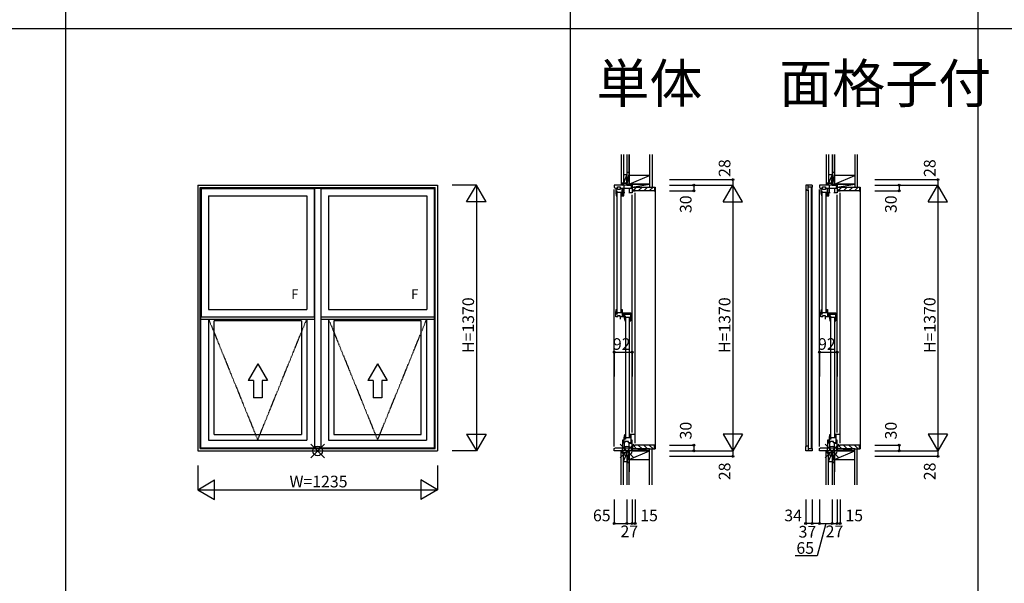
# Model space of a CAD drawing. Extents: x 0 to 27500, y 0 to 20000.
# Drawn here: x 9563 to 14635, y 8941 to 11846 of the extents above; entities that cross this region are included whole.
import ezdxf

# ---------------------------------------------------------------- set-up
doc = ezdxf.new("R2010")
doc.units = 0
doc.linetypes.add('ITTENSAP', pattern=[5.5, 3, -1, 0.5, -1])
doc.layers.get('0').update_dxf_attribs({"linetype": 'CONTINUOUS'})
for name, color, linetype in [('YKK_A1', 4, 'CONTINUOUS'), ('YKK_C1', 4, 'CONTINUOUS'), ('YKK_C2', 5, 'CONTINUOUS'), ('YKK_F1', 7, 'CONTINUOUS'), ('YKK_IN', 1, 'CONTINUOUS'), ('YKK_N1', 2, 'CONTINUOUS'), ('YKK_Z1', 7, 'CONTINUOUS')]:
    doc.layers.add(name, color=color, linetype=linetype)
doc.styles.add('EXTFONT', font='txt.shx', dxfattribs={"height": 60, "bigfont": 'EXTFONT'})
doc.styles.get("Standard").update_dxf_attribs({"font": 'txt.shx', "bigfont": 'bigfont.shx'})

msp = doc.modelspace()

# ---------------------------------------------------------------- linework, layer by layer
at = {"layer": 'YKK_A1'}
for p, q in [((10480.2, 10993.6), (10480.2, 9623.6)), ((10480.2, 10993.6), (11715.2, 10993.6)), ((10492.2, 9635.6), (10492.2, 10981.6)), ((10492.2, 10981.6), (11703.2, 10981.6)), ((10496.4, 9639.8), (10496.4, 10977.4)), ((10496.4, 10977.4), (11699, 10977.4)), ((10497.4, 10976.4), (11080.5, 10976.4)), ((10497.4, 10976.4), (10497.4, 10314)), ((11080.5, 10976.4), (11080.5, 10314)), ((11081.5, 10977.4), (11081.5, 9639.8)), ((11113.9, 10977.4), (11113.9, 9639.8)), ((11114.9, 10976.4), (11698, 10976.4)), ((11114.9, 10976.4), (11114.9, 10314)), ((11698, 10976.4), (11698, 10314)), ((11699, 9639.8), (11699, 10977.4)), ((11703.2, 9635.6), (11703.2, 10981.6)), ((11715.2, 10993.6), (11715.2, 9623.6)), ((10535.4, 10938.4), (10535.4, 10352)), ((10535.4, 10938.4), (11042.5, 10938.4)), ((11042.5, 10938.4), (11042.5, 10352)), ((11152.9, 10938.4), (11660, 10938.4)), ((11152.9, 10938.4), (11152.9, 10352)), ((11660, 10938.4), (11660, 10352)), ((10535.4, 10352), (11042.5, 10352)), ((11152.9, 10352), (11660, 10352)), ((10496.4, 10314), (11081.5, 10314)), ((10496.4, 10303), (11081.5, 10303)), ((10536.2, 10303), (10536.2, 9679.6)), ((11041.7, 10303), (11041.7, 9679.6)), ((11113.9, 10314), (11699, 10314)), ((11113.9, 10303), (11699, 10303)), ((11153.7, 10303), (11153.7, 9679.6)), ((11659.2, 10303), (11659.2, 9679.6)), ((10564.2, 9707.6), (10564.2, 10294)), ((11013.7, 10294), (10564.2, 10294)), ((11013.7, 10294), (11013.7, 9707.6)), ((11181.7, 10294), (11181.7, 9707.6)), ((11631.2, 10294), (11181.7, 10294)), ((11631.2, 9707.6), (11631.2, 10294)), ((10564.2, 9707.6), (11013.7, 9707.6)), ((11181.7, 9707.6), (11631.2, 9707.6)), ((10496.4, 9639.8), (11699, 9639.8)), ((10536.2, 9679.6), (11041.7, 9679.6)), ((11153.7, 9679.6), (11659.2, 9679.6)), ((10480.2, 9623.6), (11715.2, 9623.6)), ((10492.2, 9635.6), (11703.2, 9635.6))]:
    msp.add_line(p, q, dxfattribs=at)
at = {"layer": 'YKK_A1', "linetype": 'ITTENSAP'}
for p, q in [((10536.2, 10303), (10789, 9679.6)), ((10789, 9679.6), (11041.7, 10303)), ((11153.7, 10303), (11406.5, 9679.6)), ((11406.5, 9679.6), (11659.2, 10303))]:
    msp.add_line(p, q, dxfattribs=at)
at = {"layer": 'YKK_A1', "linetype": 'Continuous'}
for p, q in [((10789, 10072.8), (10739, 9986.2)), ((10789, 10072.8), (10839, 9986.2)), ((11406.5, 10072.8), (11356.5, 9986.2)), ((11406.5, 10072.8), (11456.5, 9986.2)), ((10766.5, 9986.2), (10739, 9986.2)), ((10766.5, 9986.2), (10766.5, 9897.8)), ((10839, 9986.2), (10811.5, 9986.2)), ((10811.5, 9986.2), (10811.5, 9897.8)), ((11384, 9986.2), (11356.5, 9986.2)), ((11384, 9986.2), (11384, 9897.8)), ((11456.5, 9986.2), (11429, 9986.2)), ((11429, 9986.2), (11429, 9897.8)), ((10811.5, 9897.8), (10766.5, 9897.8)), ((11429, 9897.8), (11384, 9897.8))]:
    msp.add_line(p, q, dxfattribs=at)
at = {"layer": 'YKK_C1'}
for p, q in [((12688.3, 11021.6), (12688.3, 10993.6)), ((12690.8, 11021.6), (12688.3, 11021.6)), ((13745, 11021.6), (13745, 10993.6)), ((13747.5, 11021.6), (13745, 11021.6)), ((12717.8, 10993.6), (12625.8, 10993.6)), ((12625.8, 10993.6), (12625.8, 10981.6)), ((12625.8, 10981.6), (12631.8, 10977.4)), ((12625.8, 9645.6), (12625.8, 10971.6)), ((12631.8, 10977.4), (12643.1, 10977.4)), ((12643.1, 10976.4), (12632.8, 10976.4)), ((12632.8, 10976.4), (12632.8, 10954.4)), ((12635.2, 10955.4), (12632.8, 10955.4)), ((12633.8, 10955.4), (12634.8, 10954.7)), ((12640, 10962.2), (12635.2, 10962.2)), ((12635.2, 10962.2), (12635.2, 10955.4)), ((12637.1, 10957.9), (12638.9, 10960.2)), ((12637.1, 10954.7), (12637.1, 10957.9)), ((12638.8, 10955.4), (12640, 10962.2)), ((12666.8, 10955.4), (12638.8, 10955.4)), ((12638.9, 10960.2), (12639.3, 10960.4)), ((12639.3, 10960.4), (12639.8, 10960.9)), ((12639.8, 10960.9), (12639.8, 10961.9)), ((12641.6, 10985.4), (12656.6, 10985.4)), ((12641.6, 10977.4), (12641.6, 10985.4)), ((12641.6, 10970.4), (12641.6, 10976.4)), ((12656.6, 10970.4), (12641.6, 10970.4)), ((12655.1, 10977.4), (12717.8, 10977.4)), ((12666.8, 10976.4), (12655.1, 10976.4)), ((12656.6, 10985.4), (12656.6, 10977.4)), ((12656.6, 10976.4), (12656.6, 10970.4)), ((12661.8, 10955.4), (12661.8, 10938.4)), ((12666.8, 10938.4), (12666.8, 10976.4)), ((12667.8, 10977.4), (12667.8, 10937.6)), ((12676.9, 10953.6), (12676.9, 10993.6)), ((12703.1, 10977.4), (12703.1, 10953.6)), ((12713.1, 10986.9), (12712.7, 10986.1)), ((12712.7, 10986.1), (12712.7, 10977.4)), ((12712.7, 10984.8), (12717.8, 10984.8)), ((12713.1, 10993.6), (12713.1, 10986.9)), ((12717.8, 10993.6), (12717.8, 10953.6)), ((12717.8, 10963.6), (12732.8, 10963.6)), ((12732.8, 10963.6), (12732.8, 10966.1)), ((13645.5, 10993.1), (13611.5, 10993.1)), ((13611.5, 10993.1), (13611.5, 10972.1)), ((13611.5, 10972.1), (13611.5, 9645.1)), ((13611.5, 10972.1), (13616.5, 10967.1)), ((13616.5, 10967.1), (13625.2, 10967.1)), ((13625.2, 10967.1), (13625.2, 10993.1)), ((13645.5, 10982.1), (13625.2, 10982.1)), ((13625.2, 10967.1), (13625.2, 9650.1)), ((13641.2, 9635.1), (13641.2, 10982.1)), ((13645.5, 10993.1), (13645.5, 10982.1)), ((13645.5, 9635.1), (13645.5, 10982.1)), ((13774.5, 10993.6), (13682.5, 10993.6)), ((13682.5, 10993.6), (13682.5, 10981.6)), ((13682.5, 10981.6), (13688.5, 10977.4)), ((13682.5, 9645.6), (13682.5, 10971.6)), ((13688.5, 10977.4), (13699.8, 10977.4)), ((13689.5, 10976.4), (13689.5, 10954.4)), ((13699.8, 10976.4), (13689.5, 10976.4)), ((13691.9, 10955.4), (13689.5, 10955.4)), ((13690.5, 10955.4), (13691.5, 10954.7)), ((13691.9, 10962.2), (13691.9, 10955.4)), ((13696.7, 10962.2), (13691.9, 10962.2)), ((13693.8, 10957.9), (13695.6, 10960.2)), ((13693.8, 10954.7), (13693.8, 10957.9)), ((13695.5, 10955.4), (13696.7, 10962.2)), ((13723.5, 10955.4), (13695.5, 10955.4)), ((13695.6, 10960.2), (13696, 10960.4)), ((13696, 10960.4), (13696.5, 10960.9)), ((13696.5, 10960.9), (13696.5, 10961.9)), ((13698.3, 10985.4), (13713.3, 10985.4)), ((13698.3, 10977.4), (13698.3, 10985.4)), ((13698.3, 10970.4), (13698.3, 10976.4)), ((13713.3, 10970.4), (13698.3, 10970.4)), ((13711.8, 10977.4), (13774.5, 10977.4)), ((13723.5, 10976.4), (13711.8, 10976.4)), ((13713.3, 10985.4), (13713.3, 10977.4)), ((13713.3, 10976.4), (13713.3, 10970.4)), ((13718.5, 10955.4), (13718.5, 10938.4)), ((13723.5, 10938.4), (13723.5, 10976.4)), ((13724.5, 10977.4), (13724.5, 10937.6)), ((13733.6, 10953.6), (13733.6, 10993.6)), ((13759.8, 10977.4), (13759.8, 10953.6)), ((13769.8, 10986.9), (13769.4, 10986.1)), ((13769.4, 10986.1), (13769.4, 10977.4)), ((13769.4, 10984.8), (13774.5, 10984.8)), ((13769.8, 10993.6), (13769.8, 10986.9)), ((13774.5, 10993.6), (13774.5, 10953.6)), ((13774.5, 10963.6), (13789.5, 10963.6)), ((13789.5, 10963.6), (13789.5, 10966.1)), ((12632.8, 10954.4), (12635.6, 10938.4)), ((12634.8, 10954.7), (12637.8, 10954.7)), ((12635.6, 10938.4), (12637.8, 10938.4)), ((12637.8, 10954.7), (12637.8, 10938.4)), ((12638.8, 10951.4), (12638.8, 10339)), ((12660.8, 10339), (12660.8, 10951.4)), ((12660.8, 10938.4), (12666.8, 10938.4)), ((12680.2, 10953.6), (12667.8, 10953.6)), ((12667.8, 10937.6), (12674.8, 10937.6)), ((12674.8, 10937.6), (12674.8, 10953.6)), ((12717.8, 10953.6), (12699.8, 10953.6)), ((12717.8, 9718.2), (12717.8, 10943.6)), ((12732.8, 9663.6), (12732.8, 10953.6)), ((13689.5, 10954.4), (13692.3, 10938.4)), ((13691.5, 10954.7), (13694.5, 10954.7)), ((13692.3, 10938.4), (13694.5, 10938.4)), ((13694.5, 10954.7), (13694.5, 10938.4)), ((13695.5, 10951.4), (13695.5, 10339)), ((13717.5, 10339), (13717.5, 10951.4)), ((13717.5, 10938.4), (13723.5, 10938.4)), ((13736.9, 10953.6), (13724.5, 10953.6)), ((13724.5, 10937.6), (13731.5, 10937.6)), ((13731.5, 10937.6), (13731.5, 10953.6)), ((13774.5, 10953.6), (13756.5, 10953.6)), ((13774.5, 9718.2), (13774.5, 10943.6)), ((13789.5, 9663.6), (13789.5, 10953.6)), ((12632.8, 10336), (12635.6, 10352)), ((12635.6, 10352), (12637.8, 10352)), ((12637.8, 10335.7), (12637.8, 10352)), ((12660.8, 10352), (12666.8, 10352)), ((12661.8, 10335), (12661.8, 10352)), ((12666.8, 10352), (12666.8, 10314)), ((13689.5, 10336), (13692.3, 10352)), ((13692.3, 10352), (13694.5, 10352)), ((13694.5, 10335.7), (13694.5, 10352)), ((13717.5, 10352), (13723.5, 10352)), ((13718.5, 10335), (13718.5, 10352)), ((13723.5, 10352), (13723.5, 10314)), ((12632.8, 10314), (12632.8, 10336)), ((12635.2, 10335), (12632.8, 10335)), ((12643.1, 10314), (12632.8, 10314)), ((12633.8, 10335), (12634.8, 10335.7)), ((12634.8, 10335.7), (12637.8, 10335.7)), ((12635.2, 10328.2), (12635.2, 10335)), ((12640, 10328.2), (12635.2, 10328.2)), ((12637.1, 10335.7), (12637.1, 10332.5)), ((12637.1, 10332.5), (12638.9, 10330.2)), ((12666.8, 10335), (12638.8, 10335)), ((12638.8, 10335), (12640, 10328.2)), ((12638.9, 10330.2), (12639.3, 10330)), ((12639.3, 10330), (12639.8, 10329.5)), ((12639.8, 10329.5), (12639.8, 10328.5)), ((12641.6, 10320), (12641.6, 10314)), ((12656.6, 10320), (12641.6, 10320)), ((12674.8, 10314), (12656.1, 10314)), ((12656.1, 10314), (12656.1, 10303)), ((12656.6, 10314), (12656.6, 10320)), ((12666.8, 10322.8), (12674.8, 10322.8)), ((12668.5, 10325.1), (12670.9, 10329.2)), ((12670.5, 10322.8), (12670.5, 10314)), ((12670.9, 10329.2), (12670.9, 10336)), ((12670.9, 10336), (12710.8, 10336)), ((12674.8, 10334.1), (12674.8, 10319.8)), ((12674.8, 10316.8), (12674.8, 10314)), ((12676.8, 10336), (12676.8, 10310)), ((12676.8, 10328.6), (12710.8, 10328.6)), ((12679.2, 10311), (12676.8, 10311)), ((12676.8, 10310), (12679.6, 10294)), ((12677.8, 10311), (12678.8, 10310.3)), ((12678.8, 10310.3), (12681.8, 10310.3)), ((12679.2, 10317.8), (12679.2, 10311)), ((12684, 10317.8), (12679.2, 10317.8)), ((12681.1, 10313.5), (12682.9, 10315.8)), ((12681.1, 10310.3), (12681.1, 10313.5)), ((12681.8, 10310.3), (12681.8, 10294)), ((12682.8, 10311), (12684, 10317.8)), ((12710.8, 10311), (12682.8, 10311)), ((12682.8, 10307), (12682.8, 9694.6)), ((12682.9, 10315.8), (12683.3, 10316)), ((12683.3, 10316), (12683.8, 10316.5)), ((12683.8, 10316.5), (12683.8, 10317.5)), ((12699, 10336), (12699, 10328.6)), ((12704.8, 9694.6), (12704.8, 10307)), ((12705.8, 10311), (12705.8, 10294)), ((12710.8, 10294), (12710.8, 10336)), ((13689.5, 10314), (13689.5, 10336)), ((13691.9, 10335), (13689.5, 10335)), ((13699.8, 10314), (13689.5, 10314)), ((13690.5, 10335), (13691.5, 10335.7)), ((13691.5, 10335.7), (13694.5, 10335.7)), ((13691.9, 10328.2), (13691.9, 10335)), ((13696.7, 10328.2), (13691.9, 10328.2)), ((13693.8, 10335.7), (13693.8, 10332.5)), ((13693.8, 10332.5), (13695.6, 10330.2)), ((13695.5, 10335), (13696.7, 10328.2)), ((13723.5, 10335), (13695.5, 10335)), ((13695.6, 10330.2), (13696, 10330)), ((13696, 10330), (13696.5, 10329.5)), ((13696.5, 10329.5), (13696.5, 10328.5)), ((13698.3, 10320), (13698.3, 10314)), ((13713.3, 10320), (13698.3, 10320)), ((13731.5, 10314), (13712.8, 10314)), ((13712.8, 10314), (13712.8, 10303)), ((13713.3, 10314), (13713.3, 10320)), ((13723.5, 10322.8), (13731.5, 10322.8)), ((13725.2, 10325.1), (13727.6, 10329.2)), ((13727.2, 10322.8), (13727.2, 10314)), ((13727.6, 10336), (13767.5, 10336)), ((13727.6, 10329.2), (13727.6, 10336)), ((13731.5, 10334.1), (13731.5, 10319.8)), ((13731.5, 10316.8), (13731.5, 10314)), ((13733.5, 10336), (13733.5, 10310)), ((13733.5, 10328.6), (13767.5, 10328.6)), ((13735.9, 10311), (13733.5, 10311)), ((13733.5, 10310), (13736.3, 10294)), ((13734.5, 10311), (13735.5, 10310.3)), ((13735.5, 10310.3), (13738.5, 10310.3)), ((13735.9, 10317.8), (13735.9, 10311)), ((13740.7, 10317.8), (13735.9, 10317.8)), ((13737.8, 10313.5), (13739.6, 10315.8)), ((13737.8, 10310.3), (13737.8, 10313.5)), ((13738.5, 10310.3), (13738.5, 10294)), ((13739.5, 10311), (13740.7, 10317.8)), ((13767.5, 10311), (13739.5, 10311)), ((13739.5, 10307), (13739.5, 9694.6)), ((13739.6, 10315.8), (13740, 10316)), ((13740, 10316), (13740.5, 10316.5)), ((13740.5, 10316.5), (13740.5, 10317.5)), ((13755.7, 10336), (13755.7, 10328.6)), ((13761.5, 9694.6), (13761.5, 10307)), ((13762.5, 10311), (13762.5, 10294)), ((13767.5, 10294), (13767.5, 10336)), ((12679.6, 10294), (12681.8, 10294)), ((12704.8, 10294), (12710.8, 10294)), ((13736.3, 10294), (13738.5, 10294)), ((13761.5, 10294), (13767.5, 10294)), ((12676.8, 9691.6), (12679.6, 9707.6)), ((12676.8, 9668.4), (12676.8, 9691.6)), ((12676.8, 9690.6), (12677.8, 9690.6)), ((12677.8, 9690.6), (12678.8, 9691.3)), ((12678.8, 9691.3), (12681.8, 9691.3)), ((12679.6, 9707.6), (12681.8, 9707.6)), ((12681.1, 9691.3), (12681.1, 9688.1)), ((12681.1, 9688.1), (12682.9, 9685.8)), ((12681.8, 9691.3), (12681.8, 9707.6)), ((12710.8, 9690.6), (12682.8, 9690.6)), ((12682.8, 9690.6), (12684, 9683.8)), ((12705.8, 9707.6), (12705.8, 9690.6)), ((12710.8, 9707.6), (12710.8, 9665.6)), ((13733.5, 9691.6), (13736.3, 9707.6)), ((13733.5, 9668.4), (13733.5, 9691.6)), ((13733.5, 9690.6), (13734.5, 9690.6)), ((13734.5, 9690.6), (13735.5, 9691.3)), ((13735.5, 9691.3), (13738.5, 9691.3)), ((13736.3, 9707.6), (13738.5, 9707.6)), ((13737.8, 9691.3), (13737.8, 9688.1)), ((13737.8, 9688.1), (13739.6, 9685.8)), ((13738.5, 9691.3), (13738.5, 9707.6)), ((13767.5, 9690.6), (13739.5, 9690.6)), ((13739.5, 9690.6), (13740.7, 9683.8)), ((13762.5, 9707.6), (13762.5, 9690.6)), ((13767.5, 9707.6), (13767.5, 9665.6)), ((12625.8, 9635.6), (12631.8, 9639.8)), ((12631.8, 9639.8), (12717.8, 9639.8)), ((12674.8, 9679.6), (12667.8, 9679.6)), ((12667.8, 9679.6), (12667.8, 9639.8)), ((12680.2, 9663.6), (12667.8, 9663.6)), ((12674.8, 9663.6), (12674.8, 9679.6)), ((12684, 9683.8), (12676.8, 9683.8)), ((12682.5, 9668.4), (12676.8, 9668.4)), ((12676.9, 9663.6), (12676.9, 9623.6)), ((12698.3, 9671.6), (12681.1, 9671.6)), ((12681.1, 9671.6), (12681.1, 9668.4)), ((12682.9, 9685.8), (12683.3, 9685.6)), ((12683.3, 9685.6), (12683.8, 9685.1)), ((12683.8, 9685.1), (12683.8, 9684.1)), ((12698.3, 9665.6), (12698.3, 9671.6)), ((12710.8, 9665.6), (12698.3, 9665.6)), ((12699.8, 9663.6), (12717.8, 9663.6)), ((12703.1, 9623.6), (12703.1, 9663.6)), ((12717.8, 9679.6), (12712.3, 9679.6)), ((12712.3, 9679.6), (12712.3, 9663.6)), ((12712.7, 9639.8), (12712.7, 9631.1)), ((12717.8, 9623.6), (12717.8, 9679.6)), ((12717.8, 9653.6), (12732.8, 9653.6)), ((12732.8, 9653.6), (12732.8, 9651.1)), ((13611.5, 9645.1), (13616.5, 9650.1)), ((13611.5, 9624.1), (13611.5, 9645.1)), ((13616.5, 9650.1), (13625.2, 9650.1)), ((13625.2, 9650.1), (13625.2, 9624.1)), ((13682.5, 9635.6), (13688.5, 9639.8)), ((13688.5, 9639.8), (13774.5, 9639.8)), ((13731.5, 9679.6), (13724.5, 9679.6)), ((13724.5, 9679.6), (13724.5, 9639.8)), ((13736.9, 9663.6), (13724.5, 9663.6)), ((13731.5, 9663.6), (13731.5, 9679.6)), ((13740.7, 9683.8), (13733.5, 9683.8)), ((13739.2, 9668.4), (13733.5, 9668.4)), ((13733.6, 9663.6), (13733.6, 9623.6)), ((13755, 9671.6), (13737.8, 9671.6)), ((13737.8, 9671.6), (13737.8, 9668.4)), ((13739.6, 9685.8), (13740, 9685.6)), ((13740, 9685.6), (13740.5, 9685.1)), ((13740.5, 9685.1), (13740.5, 9684.1)), ((13755, 9665.6), (13755, 9671.6)), ((13767.5, 9665.6), (13755, 9665.6)), ((13756.5, 9663.6), (13774.5, 9663.6)), ((13759.8, 9623.6), (13759.8, 9663.6)), ((13774.5, 9679.6), (13769, 9679.6)), ((13769, 9679.6), (13769, 9663.6)), ((13769.4, 9639.8), (13769.4, 9631.1)), ((13774.5, 9623.6), (13774.5, 9679.6)), ((13774.5, 9653.6), (13789.5, 9653.6)), ((13789.5, 9653.6), (13789.5, 9651.1)), ((12625.8, 9623.6), (12625.8, 9635.6)), ((12717.8, 9623.6), (12625.8, 9623.6)), ((12688.3, 9595.6), (12688.3, 9623.6)), ((12690.8, 9595.6), (12688.3, 9595.6)), ((12712.7, 9632.4), (12717.8, 9632.4)), ((12712.7, 9631.1), (12713.1, 9630.3)), ((12713.1, 9630.3), (12713.1, 9623.6)), ((13645.5, 9624.1), (13611.5, 9624.1)), ((13625.2, 9635.1), (13645.5, 9635.1)), ((13645.5, 9635.1), (13645.5, 9624.1)), ((13682.5, 9623.6), (13682.5, 9635.6)), ((13774.5, 9623.6), (13682.5, 9623.6)), ((13745, 9595.6), (13745, 9623.6)), ((13747.5, 9595.6), (13745, 9595.6)), ((13769.4, 9632.4), (13774.5, 9632.4)), ((13769.4, 9631.1), (13769.8, 9630.3)), ((13769.8, 9630.3), (13769.8, 9623.6))]:
    msp.add_line(p, q, dxfattribs=at)
at = {"layer": 'YKK_C1', "linetype": 'ByBlock'}
for p, q in [((12710.8, 9707.6), (12704.8, 9707.6)), ((12722.8, 9708.7), (12710.8, 9707.6)), ((12730.8, 9706.4), (12730.2, 9707.3)), ((13767.5, 9707.6), (13761.5, 9707.6)), ((13779.5, 9708.7), (13767.5, 9707.6)), ((13787.5, 9706.4), (13786.9, 9707.3))]:
    msp.add_line(p, q, dxfattribs=at)
for centre in [(12723.4, 9691.7), (13780.1, 9691.7)]:
    msp.add_arc(centre, 17, 66.4087, 92.2136, dxfattribs=at)
at = {"layer": 'YKK_C2', "linetype": 'Continuous'}
for p, q in [((12660.8, 10994.8), (12669.6, 11003.6)), ((12660.8, 11003.6), (12660.8, 10993.6)), ((12673.8, 11003.6), (12660.8, 11003.6)), ((12672.8, 11003.6), (12660.8, 11003.6)), ((12660.8, 11000.4), (12664, 11003.6)), ((12665.3, 10993.6), (12670.8, 10999.1)), ((12670.8, 11003.6), (12670.8, 10993.6)), ((12832.8, 10983.6), (12835.8, 10983.6)), ((12835.8, 10983.6), (12835.8, 9633.6)), ((13717.5, 10994.8), (13726.3, 11003.6)), ((13717.5, 11003.6), (13717.5, 10993.6)), ((13730.5, 11003.6), (13717.5, 11003.6)), ((13729.5, 11003.6), (13717.5, 11003.6)), ((13717.5, 11000.4), (13720.7, 11003.6)), ((13722, 10993.6), (13727.5, 10999.1)), ((13727.5, 11003.6), (13727.5, 10993.6)), ((13889.5, 10983.6), (13892.5, 10983.6)), ((13892.5, 10983.6), (13892.5, 9633.6)), ((12660.8, 9614.8), (12669.6, 9623.6)), ((12660.8, 9613.6), (12660.8, 9623.6)), ((12660.8, 9620.4), (12664, 9623.6)), ((12673.8, 9613.6), (12660.8, 9613.6)), ((12672.8, 9613.6), (12660.8, 9613.6)), ((12665.3, 9613.6), (12670.8, 9619.1)), ((12670.8, 9613.6), (12670.8, 9623.6)), ((12832.8, 9633.6), (12835.8, 9633.6)), ((13717.5, 9614.8), (13726.3, 9623.6)), ((13717.5, 9613.6), (13717.5, 9623.6)), ((13717.5, 9620.4), (13720.7, 9623.6)), ((13730.5, 9613.6), (13717.5, 9613.6)), ((13729.5, 9613.6), (13717.5, 9613.6)), ((13722, 9613.6), (13727.5, 9619.1)), ((13727.5, 9613.6), (13727.5, 9623.6)), ((13889.5, 9633.6), (13892.5, 9633.6))]:
    msp.add_line(p, q, dxfattribs=at)
at = {"layer": 'YKK_C2', "linetype": 'ByBlock'}
for p, q in [((12718.8, 10983.6), (12832.8, 10983.6)), ((12718.8, 10968.6), (12718.8, 10983.6)), ((12720.8, 10966.6), (12718.8, 10968.6)), ((12732.8, 10966.6), (12720.8, 10966.6)), ((12732.8, 10963.6), (12732.8, 10966.6)), ((12830.8, 10963.6), (12732.8, 10963.6)), ((12832.8, 10983.6), (12832.8, 10965.6)), ((13775.5, 10983.6), (13889.5, 10983.6)), ((13775.5, 10968.6), (13775.5, 10983.6)), ((13777.5, 10966.6), (13775.5, 10968.6)), ((13789.5, 10966.6), (13777.5, 10966.6)), ((13789.5, 10963.6), (13789.5, 10966.6)), ((13887.5, 10963.6), (13789.5, 10963.6)), ((13889.5, 10983.6), (13889.5, 10965.6)), ((12720.8, 9650.6), (12718.8, 9648.6)), ((12718.8, 9648.6), (12718.8, 9633.6)), ((12732.8, 9650.6), (12720.8, 9650.6)), ((12830.8, 9653.6), (12732.8, 9653.6)), ((12732.8, 9653.6), (12732.8, 9650.6)), ((12832.8, 9633.6), (12832.8, 9651.6)), ((13777.5, 9650.6), (13775.5, 9648.6)), ((13775.5, 9648.6), (13775.5, 9633.6)), ((13789.5, 9650.6), (13777.5, 9650.6)), ((13887.5, 9653.6), (13789.5, 9653.6)), ((13789.5, 9653.6), (13789.5, 9650.6)), ((13889.5, 9633.6), (13889.5, 9651.6)), ((12718.8, 9633.6), (12832.8, 9633.6)), ((13775.5, 9633.6), (13889.5, 9633.6))]:
    msp.add_line(p, q, dxfattribs=at)
at = {"layer": 'YKK_C2'}
for p, q in [((12723.8, 10966.6), (12740.8, 10983.6)), ((12749.1, 10963.6), (12769.1, 10983.6)), ((12777.4, 10963.6), (12797.4, 10983.6)), ((12805.6, 10963.6), (12825.6, 10983.6)), ((13780.5, 10966.6), (13797.5, 10983.6)), ((13805.8, 10963.6), (13825.8, 10983.6)), ((13834.1, 10963.6), (13854.1, 10983.6)), ((13862.4, 10963.6), (13882.4, 10983.6)), ((12723.8, 9650.6), (12740.8, 9633.6)), ((12749.1, 9653.6), (12769.1, 9633.6)), ((12777.4, 9653.6), (12797.4, 9633.6)), ((12805.6, 9653.6), (12825.6, 9633.6)), ((13780.5, 9650.6), (13797.5, 9633.6)), ((13805.8, 9653.6), (13825.8, 9633.6)), ((13834.1, 9653.6), (13854.1, 9633.6)), ((13862.4, 9653.6), (13882.4, 9633.6))]:
    msp.add_line(p, q, dxfattribs=at)
at = {"layer": 'YKK_C2', "linetype": 'ByBlock'}
for centre, start, end in [((12830.8, 10965.6), 270, 360), ((13887.5, 10965.6), 270, 360), ((12830.8, 9651.6), 0, 90), ((13887.5, 9651.6), 0, 90)]:
    msp.add_arc(centre, 2, start, end, dxfattribs=at)
at = {"layer": 'YKK_F1', "color": 7}
for p, q in [((9800, 0), (9800, 19500)), ((12400, 0), (12400, 19500)), ((14500, 0), (14500, 19500)), ((0, 11800), (17600, 11800))]:
    msp.add_line(p, q, dxfattribs=at)
at = {"layer": 'YKK_IN', "linetype": 'Continuous'}
for p, q in [((11133.1, 9659), (11062.4, 9588.3)), ((11133.1, 9588.3), (11062.4, 9659)), ((12726.1, 9588.3), (12655.4, 9659)), ((12726.1, 9659), (12655.4, 9588.3)), ((13782.8, 9588.3), (13712.1, 9659)), ((13782.8, 9659), (13712.1, 9588.3))]:
    msp.add_line(p, q, dxfattribs=at)
for centre in [(11097.7, 9623.6), (12690.8, 9623.6), (13747.5, 9623.6)]:
    msp.add_circle(centre, 25, dxfattribs=at)
at = {"layer": 'YKK_N1', "linetype": 'Continuous'}
for p, q in [((12910.8, 11021.6), (13235.8, 11021.6)), ((13235.8, 11021.6), (13235.8, 10993.6)), ((13967.5, 11021.6), (14292.5, 11021.6)), ((14292.5, 11021.6), (14292.5, 10993.6)), ((11915.2, 10993.6), (11790.2, 10993.6)), ((11865.2, 10907), (11915.2, 10993.6)), ((11915.2, 10993.6), (11915.2, 9623.6)), ((11965.2, 10907), (11915.2, 10993.6)), ((12910.8, 10993.6), (13235.8, 10993.6)), ((12910.8, 10963.6), (13035.8, 10963.6)), ((13035.8, 10993.6), (13035.8, 10963.6)), ((13185.8, 10907), (13235.8, 10993.6)), ((13235.8, 10993.6), (13235.8, 9623.6)), ((13285.8, 10907), (13235.8, 10993.6)), ((13967.5, 10993.6), (14292.5, 10993.6)), ((13967.5, 10963.6), (14092.5, 10963.6)), ((14092.5, 10993.6), (14092.5, 10963.6)), ((14242.5, 10907), (14292.5, 10993.6)), ((14292.5, 10993.6), (14292.5, 9623.6)), ((14342.5, 10907), (14292.5, 10993.6)), ((11965.2, 10907), (11865.2, 10907)), ((13185.8, 10907), (13285.8, 10907)), ((14242.5, 10907), (14342.5, 10907)), ((12625.8, 10132.4), (12625.8, 10007.4)), ((12625.8, 10132.4), (12717.8, 10132.4)), ((12717.8, 10132.4), (12717.8, 10007.4)), ((13682.5, 10132.4), (13682.5, 10007.4)), ((13682.5, 10132.4), (13774.5, 10132.4)), ((13774.5, 10132.4), (13774.5, 10007.4)), ((11865.2, 9710.2), (11915.2, 9623.6)), ((11865.2, 9710.2), (11965.2, 9710.2)), ((11965.2, 9710.2), (11915.2, 9623.6)), ((13285.8, 9710.2), (13185.8, 9710.2)), ((13185.8, 9710.2), (13235.8, 9623.6)), ((13285.8, 9710.2), (13235.8, 9623.6)), ((14342.5, 9710.2), (14242.5, 9710.2)), ((14242.5, 9710.2), (14292.5, 9623.6)), ((14342.5, 9710.2), (14292.5, 9623.6)), ((12910.8, 9653.6), (13035.8, 9653.6)), ((13035.8, 9653.6), (13035.8, 9623.6)), ((13967.5, 9653.6), (14092.5, 9653.6)), ((14092.5, 9653.6), (14092.5, 9623.6)), ((11915.2, 9623.6), (11790.2, 9623.6)), ((12910.8, 9623.6), (13235.8, 9623.6)), ((12910.8, 9595.6), (13235.8, 9595.6)), ((13235.8, 9623.6), (13235.8, 9595.6)), ((13967.5, 9623.6), (14292.5, 9623.6)), ((13967.5, 9595.6), (14292.5, 9595.6)), ((14292.5, 9623.6), (14292.5, 9595.6)), ((10480.2, 9548.6), (10480.2, 9423.6)), ((11715.2, 9548.6), (11715.2, 9423.6)), ((10480.2, 9423.6), (10566.8, 9473.6)), ((10566.8, 9373.6), (10566.8, 9473.6)), ((11715.2, 9423.6), (11628.6, 9473.6)), ((11628.6, 9473.6), (11628.6, 9373.6)), ((10480.2, 9423.6), (11715.2, 9423.6)), ((10480.2, 9423.6), (10566.8, 9373.6)), ((11715.2, 9423.6), (11628.6, 9373.6)), ((12625.8, 9373.9), (12625.8, 9248.9)), ((12690.8, 9373.9), (12690.8, 9248.9)), ((12717.8, 9373.9), (12717.8, 9248.9)), ((12732.8, 9373.9), (12732.8, 9248.9)), ((13611.5, 9373.9), (13611.5, 9248.9)), ((13645.5, 9373.9), (13645.5, 9248.9)), ((13682.5, 9373.9), (13682.5, 9248.9)), ((13747.5, 9373.9), (13747.5, 9248.9)), ((13774.5, 9373.9), (13774.5, 9248.9)), ((13789.5, 9373.9), (13789.5, 9248.9)), ((12625.8, 9248.9), (12690.8, 9248.9)), ((12690.8, 9248.9), (12717.8, 9248.9)), ((13682.5, 9248.9), (13747.5, 9248.9)), ((13747.5, 9248.9), (13774.5, 9248.9))]:
    msp.add_line(p, q, dxfattribs=at)
at = {"layer": 'YKK_N1'}
for p, q in [((12717.8, 9248.9), (12732.8, 9248.9)), ((13645.5, 9248.9), (13611.5, 9248.9)), ((13682.5, 9248.9), (13645.5, 9248.9)), ((13715, 9248.9), (13670.3, 9082.1)), ((13774.5, 9248.9), (13789.5, 9248.9)), ((13670.3, 9082.1), (13556.7, 9082.1))]:
    msp.add_line(p, q, dxfattribs=at)
at = {"layer": 'YKK_N1', "linetype": 'Continuous'}
for centre in [(13235.8, 11021.6), (14292.5, 11021.6), (13035.8, 10993.6), (13035.8, 10963.6), (14092.5, 10993.6), (14092.5, 10963.6), (12625.8, 10132.4), (12717.8, 10132.4), (13682.5, 10132.4), (13774.5, 10132.4), (13035.8, 9653.6), (14092.5, 9653.6), (13035.8, 9623.6), (13235.8, 9595.6), (14092.5, 9623.6), (14292.5, 9595.6), (12625.8, 9248.9), (12690.8, 9248.9), (12717.8, 9248.9), (12732.8, 9248.9), (13611.5, 9248.9), (13645.5, 9248.9), (13682.5, 9248.9), (13747.5, 9248.9), (13774.5, 9248.9), (13789.5, 9248.9)]:
    msp.add_circle(centre, 5, dxfattribs=at)
at = {"layer": 'YKK_Z1', "linetype": 'Continuous'}
for p, q in [((12660.8, 11151.2), (12660.8, 11003.6)), ((12672.8, 11151.2), (12672.8, 11003.6)), ((12690.8, 11151.2), (12690.8, 11058.6)), ((12702.8, 11058.6), (12702.8, 11151.2)), ((12702.8, 11151.2), (12702.8, 11043.6)), ((12702.8, 11043.6), (12702.8, 11151.2)), ((12807.8, 11151.2), (12807.8, 10983.6)), ((12820.3, 11151.2), (12820.3, 10983.6)), ((13717.5, 11151.2), (13717.5, 11003.6)), ((13729.5, 11151.2), (13729.5, 11003.6)), ((13747.5, 11151.2), (13747.5, 11058.6)), ((13759.5, 11058.6), (13759.5, 11151.2)), ((13759.5, 11151.2), (13759.5, 11043.6)), ((13759.5, 11043.6), (13759.5, 11151.2)), ((13864.5, 11151.2), (13864.5, 10983.6)), ((13877, 11151.2), (13877, 10983.6)), ((12702.8, 11058.6), (12690.8, 10998.6)), ((12690.8, 11058.6), (12690.8, 10998.6)), ((12702.8, 11058.6), (12690.8, 11058.6)), ((12702.8, 11058.6), (12690.8, 11058.6)), ((12702.8, 10998.6), (12702.8, 11058.6)), ((13759.5, 11058.6), (13747.5, 10998.6)), ((13747.5, 11058.6), (13747.5, 10998.6)), ((13759.5, 11058.6), (13747.5, 11058.6)), ((13759.5, 11058.6), (13747.5, 11058.6)), ((13759.5, 10998.6), (13759.5, 11058.6)), ((12672.8, 11048.6), (12672.8, 11003.6)), ((12672.8, 11048.6), (12688.8, 11048.6)), ((12688.8, 11043.6), (12672.8, 11003.6)), ((12690.8, 11003.6), (12690.8, 11048.6)), ((12702.8, 10998.6), (12807.8, 11043.6)), ((12807.8, 11043.6), (12702.8, 11043.6)), ((12702.8, 11043.6), (12702.8, 10998.6)), ((13729.5, 11048.6), (13729.5, 11003.6)), ((13729.5, 11048.6), (13745.5, 11048.6)), ((13745.5, 11043.6), (13729.5, 11003.6)), ((13747.5, 11003.6), (13747.5, 11048.6)), ((13759.5, 10998.6), (13864.5, 11043.6)), ((13759.5, 11043.6), (13759.5, 10998.6)), ((13864.5, 11043.6), (13759.5, 11043.6)), ((12672.8, 11003.6), (12686.8, 11003.6)), ((12686.8, 11003.6), (12673.8, 11003.6)), ((12690.8, 11000.6), (12690.8, 10997.1)), ((12690.8, 10993.6), (12717.8, 10998.6)), ((12690.8, 10998.6), (12717.8, 10998.6)), ((12690.8, 10998.6), (12702.8, 10998.6)), ((12690.8, 10998.6), (12690.8, 10993.6)), ((12690.8, 10993.6), (12717.8, 10993.6)), ((12702.8, 10998.6), (12807.8, 10998.6)), ((12717.8, 10993.6), (12717.8, 10998.6)), ((13729.5, 11003.6), (13743.5, 11003.6)), ((13743.5, 11003.6), (13730.5, 11003.6)), ((13747.5, 11000.6), (13747.5, 10997.1)), ((13747.5, 10993.6), (13774.5, 10998.6)), ((13747.5, 10998.6), (13774.5, 10998.6)), ((13747.5, 10998.6), (13759.5, 10998.6)), ((13747.5, 10998.6), (13747.5, 10993.6)), ((13747.5, 10993.6), (13774.5, 10993.6)), ((13759.5, 10998.6), (13864.5, 10998.6)), ((13774.5, 10993.6), (13774.5, 10998.6)), ((12660.8, 9448.9), (12660.8, 9613.6)), ((12672.8, 9568.6), (12672.8, 9613.6)), ((12672.8, 9448.9), (12672.8, 9613.6)), ((12688.3, 9613.6), (12672.8, 9613.6)), ((12672.8, 9568.6), (12687.8, 9606.1)), ((12685.8, 9613.6), (12673.8, 9613.6)), ((12702.8, 9623.6), (12690.8, 9563.6)), ((12690.8, 9623.6), (12690.8, 9563.6)), ((12702.8, 9623.6), (12690.8, 9623.6)), ((12690.8, 9613.6), (12690.8, 9568.6)), ((12702.8, 9578.6), (12807.8, 9623.6)), ((12807.8, 9623.6), (12702.8, 9623.6)), ((12702.8, 9623.6), (12702.8, 9578.6)), ((12702.8, 9563.6), (12702.8, 9623.6)), ((12807.8, 9448.9), (12807.8, 9633.6)), ((12807.8, 9578.6), (12807.8, 9623.6)), ((12820.3, 9448.9), (12820.3, 9633.6)), ((13717.5, 9448.9), (13717.5, 9613.6)), ((13729.5, 9568.6), (13729.5, 9613.6)), ((13729.5, 9448.9), (13729.5, 9613.6)), ((13745, 9613.6), (13729.5, 9613.6)), ((13729.5, 9568.6), (13744.5, 9606.1)), ((13742.5, 9613.6), (13730.5, 9613.6)), ((13759.5, 9623.6), (13747.5, 9563.6)), ((13747.5, 9623.6), (13747.5, 9563.6)), ((13759.5, 9623.6), (13747.5, 9623.6)), ((13747.5, 9613.6), (13747.5, 9568.6)), ((13759.5, 9563.6), (13759.5, 9623.6)), ((13759.5, 9578.6), (13864.5, 9623.6)), ((13759.5, 9623.6), (13759.5, 9578.6)), ((13864.5, 9623.6), (13759.5, 9623.6)), ((13864.5, 9448.9), (13864.5, 9633.6)), ((13864.5, 9578.6), (13864.5, 9623.6)), ((13877, 9448.9), (13877, 9633.6)), ((12672.8, 9568.6), (12689.8, 9568.6)), ((12702.8, 9563.6), (12690.8, 9563.6)), ((12690.8, 9563.6), (12702.8, 9563.6)), ((12690.8, 9563.6), (12690.8, 9448.9)), ((12702.8, 9578.6), (12807.8, 9578.6)), ((12702.8, 9578.6), (12702.8, 9514.9)), ((12702.8, 9448.9), (12702.8, 9563.6)), ((13729.5, 9568.6), (13746.5, 9568.6)), ((13759.5, 9563.6), (13747.5, 9563.6)), ((13747.5, 9563.6), (13759.5, 9563.6)), ((13747.5, 9563.6), (13747.5, 9448.9)), ((13759.5, 9578.6), (13864.5, 9578.6)), ((13759.5, 9578.6), (13759.5, 9514.9)), ((13759.5, 9448.9), (13759.5, 9563.6))]:
    msp.add_line(p, q, dxfattribs=at)
at = {"layer": 'YKK_Z1'}
for p, q in [((12717.8, 10983.6), (12807.8, 10998.6)), ((12807.8, 10998.6), (12717.8, 10998.6)), ((12717.8, 10998.6), (12717.8, 10983.6)), ((12717.8, 10983.6), (12807.8, 10983.6)), ((13774.5, 10983.6), (13864.5, 10998.6)), ((13864.5, 10998.6), (13774.5, 10998.6)), ((13774.5, 10998.6), (13774.5, 10983.6)), ((13774.5, 10983.6), (13864.5, 10983.6)), ((12717.8, 9623.6), (12807.8, 9633.6)), ((12807.8, 9633.6), (12717.8, 9633.6)), ((12717.8, 9633.6), (12717.8, 9623.6)), ((12717.8, 9623.6), (12807.8, 9623.6)), ((13774.5, 9623.6), (13864.5, 9633.6)), ((13864.5, 9633.6), (13774.5, 9633.6)), ((13774.5, 9633.6), (13774.5, 9623.6)), ((13774.5, 9623.6), (13864.5, 9623.6))]:
    msp.add_line(p, q, dxfattribs=at)

# ---------------------------------------------------------------- texts
at = {"color": 3, "style": 'EXTFONT'}
for s, p in [('単体', (12534, 11417.4)), ('面格子付', (13475.5, 11417.4))]:
    msp.add_text(s, height=200, dxfattribs=at).set_placement(p)
at = {"layer": 'YKK_A1'}
for p in [(10961.4, 10407), (11578.9, 10407)]:
    msp.add_text('F', height=50, dxfattribs=at).set_placement(p)
at = {"layer": 'YKK_N1', "linetype": 'Continuous'}
for s, p in [('28', (13223.8, 11035.6)), ('28', (14280.5, 11035.6)), ('30', (13023.8, 10849.6)), ('30', (14080.5, 10849.6)), ('H=1370', (13223.8, 10128.3)), ('H=1370', (14280.5, 10128.3)), ('30', (13023.8, 9682.6)), ('30', (14080.5, 9682.6)), ('28', (13223.8, 9472.6)), ('28', (14280.5, 9472.6))]:
    msp.add_text(s, height=60, rotation=90, dxfattribs=at).set_placement(p)
at = {"layer": 'YKK_N1'}
msp.add_text('H=1370', height=60, rotation=90, dxfattribs=at).set_placement((11903.2, 10128.3))
at = {"layer": 'YKK_N1', "linetype": 'Continuous'}
for s, p in [('92', (12618.6, 10144.4)), ('92', (13675.4, 10144.4)), ('65', (12515.8, 9260.9)), ('15', (12759.5, 9260.9)), ('34', (13501.5, 9260.9)), ('15', (13816.2, 9260.9)), ('27', (12657.7, 9178.9)), ('37', (13575, 9176.9)), ('27', (13714.4, 9178.9)), ('65', (13563.8, 9093.2))]:
    msp.add_text(s, height=60, dxfattribs=at).set_placement(p)
at = {"layer": 'YKK_N1'}
msp.add_text('W=1235', height=60, dxfattribs=at).set_placement((10952.7, 9435.6))

doc.saveas('drawing.dxf')
